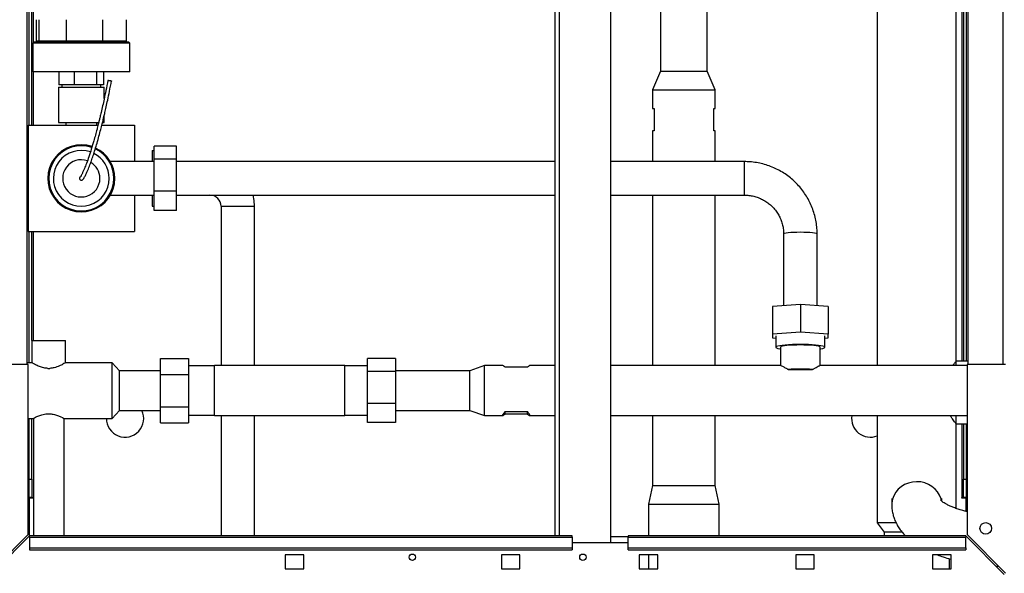
# Paper-space layout 'Blatt5' of a CAD drawing. Units: millimetres. Extents: x 0 to 4200, y 0 to 2970.
# Drawn here: x 686 to 1215, y 1580 to 1878 of the extents above; entities that cross this region are included whole.
import ezdxf

# ---------------------------------------------------------------- set-up
doc = ezdxf.new("R2010")
doc.units = ezdxf.units.MM
doc.linetypes.add('SLD-Durchgehend', pattern=[0])
doc.layers.add('SLD-0', color=7, linetype='SLD-Durchgehend', lineweight=30)

psp = doc.layouts.new('Blatt5')

# ---------------------------------------------------------------- linework, layer by layer
at = {"layer": 'SLD-0', "ltscale": 10}
for p, q in [((1003.29, 1596.97), (1003.29, 2357.97)), ((973.29, 2354.47), (973.29, 1600.47)), ((975.59, 2354.47), (975.59, 1600.47)), ((690.04, 1692.47), (690.04, 2142.47)), ((1195.04, 2142.47), (1195.04, 1692.47)), ((1213.74, 2142.47), (1213.74, 1692.47)), ((1146.34, 2117.47), (1146.34, 1691.92)), ((1188.74, 1694.32), (1188.74, 2117.47)), ((1191.74, 2117.47), (1191.74, 1694.32)), ((1192.54, 2117.47), (1192.54, 1694.32)), ((1194.04, 2118.52), (1194.04, 1694.32)), ((691.04, 1820.97), (691.04, 2041.97)), ((692.54, 1820.97), (692.54, 2041.97)), ((693.34, 1865.45), (693.34, 2041.97)), ((1029.99, 1924.87), (1029.99, 1849.97)), ((1055.09, 1849.97), (1055.09, 1924.87)), ((694.87, 1877.7), (694.87, 1866.15)), ((696.2, 1877.7), (696.2, 1866.15)), ((710.9, 1877.7), (710.9, 1866.15)), ((730.37, 1877.7), (730.37, 1866.15)), ((743.21, 1877.7), (743.21, 1866.15)), ((696.2, 1866.15), (694.87, 1866.15)), ((696.04, 1866.15), (696.04, 1865.65)), ((710.9, 1866.15), (696.2, 1866.15)), ((730.37, 1866.15), (710.9, 1866.15)), ((743.21, 1866.15), (730.37, 1866.15)), ((742.04, 1865.65), (742.04, 1866.15)), ((693.54, 1865.65), (693.04, 1865.15)), ((693.04, 1865.15), (693.04, 1849.65)), ((710.74, 1865.15), (693.04, 1865.15)), ((710.9, 1865.65), (693.54, 1865.65)), ((745.04, 1865.15), (710.74, 1865.15)), ((744.54, 1865.65), (710.9, 1865.65)), ((745.04, 1865.15), (744.54, 1865.65)), ((745.04, 1849.65), (745.04, 1865.15)), ((710.74, 1849.65), (693.04, 1849.65)), ((693.34, 1820.97), (693.34, 1849.65)), ((707.04, 1849.65), (707.04, 1842.65)), ((745.04, 1849.65), (710.74, 1849.65)), ((715.14, 1849.65), (715.14, 1842.65)), ((727.13, 1849.65), (727.13, 1842.65)), ((731.04, 1849.65), (731.04, 1842.65)), ((1029.99, 1849.97), (1025.69, 1839.97)), ((1029.99, 1849.97), (1055.09, 1849.97)), ((1059.39, 1839.97), (1055.09, 1849.97)), ((706.73, 1841.37), (706.73, 1822.43)), ((706.73, 1841.37), (731.36, 1841.37)), ((715.14, 1842.65), (707.04, 1842.65)), ((708.64, 1842.65), (708.64, 1841.37)), ((727.13, 1842.65), (715.14, 1842.65)), ((731.04, 1842.65), (727.13, 1842.65)), ((729.44, 1841.37), (729.44, 1842.65)), ((731.36, 1835.45), (731.36, 1841.37)), ((1025.69, 1839.97), (1025.69, 1829.97)), ((1025.69, 1839.97), (1059.39, 1839.97)), ((1059.39, 1829.97), (1059.39, 1839.97)), ((1025.69, 1829.97), (1026.54, 1829.97)), ((1026.54, 1829.97), (1026.54, 1817.97)), ((1058.54, 1829.97), (1059.39, 1829.97)), ((1058.54, 1817.97), (1058.54, 1829.97)), ((731.36, 1822.43), (731.36, 1826.24)), ((690.54, 1820.97), (728.01, 1820.97)), ((690.54, 1820.97), (690.54, 1763.97)), ((706.73, 1822.43), (728.43, 1822.43)), ((710.71, 1822.43), (710.71, 1820.97)), ((727.37, 1820.97), (727.37, 1822.43)), ((730.07, 1820.97), (747.54, 1820.97)), ((730.51, 1822.43), (731.36, 1822.43)), ((747.54, 1820.97), (747.54, 1801.47)), ((1025.69, 1817.97), (1025.69, 1801.47)), ((1026.54, 1817.97), (1025.69, 1817.97)), ((1059.39, 1817.97), (1058.54, 1817.97)), ((1059.39, 1801.47), (1059.39, 1817.97)), ((770.14, 1809.68), (758.14, 1809.68)), ((758.14, 1802.77), (758.14, 1809.68)), ((770.14, 1802.77), (770.14, 1809.68)), ((757.04, 1807.47), (758.14, 1807.47)), ((757.04, 1807.47), (757.04, 1801.47)), ((758.14, 1805.67), (758.04, 1805.67)), ((758.04, 1805.67), (758.04, 1779.27)), ((770.14, 1802.77), (758.14, 1802.77)), ((758.14, 1785.56), (758.14, 1802.77)), ((770.14, 1785.56), (770.14, 1802.77)), ((758.04, 1801.47), (734.63, 1801.47)), ((973.29, 1801.47), (770.14, 1801.47)), ((1075.04, 1801.47), (1003.29, 1801.47)), ((1075.04, 1793.49), (1075.04, 1801.47)), ((690.54, 1794.52), (690.04, 1794.52)), ((1075.04, 1783.47), (1075.04, 1793.49)), ((734.63, 1783.47), (758.04, 1783.47)), ((747.54, 1783.47), (747.54, 1763.97)), ((757.04, 1783.47), (757.04, 1777.47)), ((758.14, 1775.26), (758.14, 1785.56)), ((770.14, 1785.56), (758.14, 1785.56)), ((770.14, 1775.26), (770.14, 1785.56)), ((770.14, 1783.47), (973.29, 1783.47)), ((1003.29, 1783.47), (1075.04, 1783.47)), ((1025.69, 1783.47), (1025.69, 1691.92)), ((1059.39, 1691.92), (1059.39, 1783.47)), ((757.04, 1777.47), (758.14, 1777.47)), ((758.04, 1779.27), (758.14, 1779.27)), ((794.04, 1777.47), (794.04, 1691.92)), ((794.04, 1777.47), (803.04, 1777.47)), ((803.04, 1777.47), (812.04, 1777.47)), ((812.04, 1691.92), (812.04, 1777.47)), ((770.14, 1775.26), (758.14, 1775.26)), ((690.04, 1770.42), (690.54, 1770.42)), ((690.54, 1763.97), (747.54, 1763.97)), ((691.04, 1693.42), (691.04, 1763.97)), ((692.54, 1705.42), (692.54, 1763.97)), ((693.34, 1705.42), (693.34, 1763.97)), ((1096.04, 1762.66), (1096.04, 1724.1)), ((1114.04, 1724.1), (1114.04, 1762.66)), ((1105.04, 1724.68), (1090.04, 1723.7)), ((1090.04, 1723.7), (1090.04, 1708.8)), ((1105.04, 1724.68), (1105.04, 1709.78)), ((1120.04, 1723.7), (1105.04, 1724.68)), ((1120.04, 1723.7), (1120.04, 1708.8)), ((1105.04, 1709.78), (1090.04, 1708.8)), ((1090.04, 1708.8), (1090.04, 1706.84)), ((1091.82, 1707.82), (1091.82, 1701.77)), ((1120.04, 1708.8), (1105.04, 1709.78)), ((1118.26, 1701.77), (1118.26, 1707.82)), ((1120.04, 1706.84), (1120.04, 1708.8)), ((692.54, 1705.42), (692.54, 1693.39)), ((692.54, 1705.42), (701.54, 1705.42)), ((701.54, 1705.42), (710.54, 1705.42)), ((710.54, 1693.41), (710.54, 1705.42)), ((1090.04, 1706.84), (1091.82, 1706.72)), ((1118.26, 1706.72), (1120.04, 1706.84)), ((1094.39, 1701.77), (1094.39, 1691.92)), ((1115.69, 1691.92), (1115.69, 1701.77)), ((690.54, 1692.47), (669.84, 1692.47)), ((692.59, 1693.42), (690.04, 1693.42)), ((690.54, 1601.18), (690.54, 1692.47)), ((735.54, 1693.42), (710.52, 1693.42)), ((739.54, 1689.12), (735.54, 1693.42)), ((735.54, 1678.47), (735.54, 1693.42)), ((761.54, 1695.79), (776.54, 1695.79)), ((761.54, 1687.13), (761.54, 1695.79)), ((776.54, 1695.79), (776.54, 1687.13)), ((790.54, 1691.69), (776.54, 1691.69)), ((860.54, 1691.92), (790.54, 1691.92)), ((790.54, 1678.47), (790.54, 1691.92)), ((860.54, 1678.47), (860.54, 1691.92)), ((872.64, 1691.69), (860.54, 1691.69)), ((887.64, 1695.68), (872.64, 1695.68)), ((872.64, 1688.77), (872.64, 1695.68)), ((887.64, 1695.68), (887.64, 1688.77)), ((935.54, 1691.92), (927.54, 1689.12)), ((945.18, 1691.92), (935.54, 1691.92)), ((935.54, 1679.99), (935.54, 1691.92)), ((973.29, 1691.92), (959.9, 1691.92)), ((1094.55, 1691.92), (1003.29, 1691.92)), ((1194.54, 1691.92), (1115.52, 1691.92)), ((1195.04, 1694.32), (1188.74, 1694.32)), ((1188.74, 1691.92), (1188.74, 1694.32)), ((1194.54, 1692.47), (1194.54, 1601.18)), ((1215.24, 1692.47), (1194.54, 1692.47)), ((700.99, 1690.42), (702.09, 1690.42)), ((761.54, 1689.12), (739.54, 1689.12)), ((739.54, 1678.47), (739.54, 1689.12)), ((761.54, 1687.13), (776.54, 1687.13)), ((761.54, 1669.81), (761.54, 1687.13)), ((776.54, 1687.13), (776.54, 1669.81)), ((887.64, 1688.77), (872.64, 1688.77)), ((872.64, 1671.56), (872.64, 1688.77)), ((927.54, 1689.12), (887.64, 1689.12)), ((887.64, 1688.77), (887.64, 1671.56)), ((927.54, 1679.68), (927.54, 1689.12)), ((958.54, 1691.08), (946.54, 1691.08)), ((1098.58, 1689.81), (1111.5, 1689.81)), ((735.54, 1663.52), (735.54, 1678.47)), ((739.54, 1667.82), (739.54, 1678.47)), ((790.54, 1665.02), (790.54, 1678.47)), ((860.54, 1665.02), (860.54, 1678.47)), ((927.54, 1667.82), (927.54, 1679.68)), ((935.54, 1665.02), (935.54, 1679.99)), ((872.64, 1661.26), (872.64, 1671.56)), ((887.64, 1671.56), (872.64, 1671.56)), ((887.64, 1671.56), (887.64, 1661.26)), ((735.54, 1663.52), (739.54, 1667.82)), ((739.54, 1667.82), (761.54, 1667.82)), ((761.54, 1669.81), (776.54, 1669.81)), ((761.54, 1661.15), (761.54, 1669.81)), ((776.54, 1669.81), (776.54, 1661.15)), ((776.54, 1665.25), (790.54, 1665.25)), ((790.54, 1665.02), (860.54, 1665.02)), ((794.04, 1665.02), (794.04, 1600.47)), ((812.04, 1600.47), (812.04, 1665.02)), ((860.54, 1665.25), (872.64, 1665.25)), ((887.64, 1667.82), (927.54, 1667.82)), ((927.54, 1667.82), (935.54, 1665.02)), ((935.54, 1665.02), (945.18, 1665.02)), ((946.54, 1667.24), (958.54, 1667.24)), ((946.54, 1665.86), (946.54, 1667.24)), ((958.54, 1665.86), (946.54, 1665.86)), ((958.54, 1665.86), (958.54, 1667.24)), ((959.9, 1665.02), (973.29, 1665.02)), ((1003.29, 1665.02), (1194.54, 1665.02)), ((1025.69, 1665.02), (1025.69, 1627.47)), ((1059.39, 1627.47), (1059.39, 1665.02)), ((1146.34, 1665.02), (1146.34, 1607.47)), ((1188.74, 1660.62), (1188.74, 1665.02)), ((690.54, 1663.52), (693.39, 1663.52)), ((691.04, 1630.97), (691.04, 1663.52)), ((692.54, 1630.97), (692.54, 1663.52)), ((693.29, 1663.57), (693.29, 1600.47)), ((709.73, 1663.52), (735.54, 1663.52)), ((709.79, 1600.47), (709.79, 1663.55)), ((761.54, 1661.15), (776.54, 1661.15)), ((887.64, 1661.26), (872.64, 1661.26)), ((1188.74, 1615.16), (1188.74, 1660.62)), ((1188.74, 1660.62), (1194.54, 1660.62)), ((1191.74, 1660.62), (1191.74, 1620.97)), ((1192.54, 1660.62), (1192.54, 1630.97)), ((1194.04, 1660.62), (1194.04, 1630.97)), ((691.04, 1630.97), (692.54, 1630.97)), ((691.04, 1620.97), (691.04, 1630.97)), ((692.54, 1630.97), (692.54, 1620.97)), ((1192.54, 1630.97), (1194.04, 1630.97)), ((1192.54, 1620.97), (1192.54, 1630.97)), ((1194.04, 1630.97), (1194.04, 1620.97)), ((1025.69, 1627.47), (1023.54, 1617.47)), ((1025.69, 1627.47), (1059.39, 1627.47)), ((1061.54, 1617.47), (1059.39, 1627.47)), ((692.54, 1620.97), (691.04, 1620.97)), ((691.04, 1620.82), (691.04, 1600.26)), ((691.04, 1620.82), (693.29, 1620.82)), ((692.54, 1620.97), (693.29, 1620.97)), ((1023.54, 1617.47), (1023.54, 1600.47)), ((1023.54, 1617.47), (1061.54, 1617.47)), ((1061.54, 1600.47), (1061.54, 1617.47)), ((1154.09, 1620.45), (1154.09, 1617.16)), ((1180.99, 1619.05), (1180.99, 1620.45)), ((1191.74, 1620.97), (1191.59, 1620.97)), ((1191.59, 1620.97), (1191.59, 1620.82)), ((1191.59, 1620.82), (1194.04, 1620.82)), ((1191.74, 1620.97), (1192.54, 1620.97)), ((1194.04, 1620.97), (1192.54, 1620.97)), ((1194.04, 1613.59), (1194.04, 1620.82)), ((1146.34, 1607.47), (1149.99, 1602.47)), ((1156.31, 1607.47), (1146.34, 1607.47)), ((1149.99, 1602.47), (1149.99, 1600.47)), ((1159.64, 1602.47), (1149.99, 1602.47)), ((690.54, 1601.18), (669.84, 1580.48)), ((670.55, 1579.77), (691.25, 1600.47)), ((982.54, 1600.47), (691.25, 1600.47)), ((691.25, 1599.8), (691.25, 1600.47)), ((691.25, 1599.8), (691.25, 1594)), ((691.25, 1599.8), (982.54, 1599.8)), ((982.54, 1599.8), (982.54, 1600.47)), ((982.54, 1599.8), (982.54, 1594)), ((982.54, 1596.97), (1012.54, 1596.97)), ((1012.54, 1599.97), (1003.29, 1599.97)), ((1193.83, 1600.47), (1012.54, 1600.47)), ((1012.54, 1600.47), (1012.54, 1599.8)), ((1012.54, 1599.8), (1193.83, 1599.8)), ((1012.54, 1594), (1012.54, 1599.8)), ((1193.83, 1600.47), (1193.83, 1599.8)), ((1193.83, 1600.47), (1214.53, 1579.77)), ((1193.83, 1594), (1193.83, 1599.8)), ((1215.24, 1580.48), (1194.54, 1601.18)), ((691.25, 1594), (982.54, 1594)), ((691.25, 1594), (691.25, 1592.94)), ((691.25, 1592.94), (982.54, 1592.94)), ((982.54, 1594), (982.54, 1592.94)), ((1012.54, 1594), (1193.83, 1594)), ((1012.54, 1592.94), (1012.54, 1594)), ((1012.54, 1592.94), (1193.83, 1592.94)), ((1193.83, 1594), (1193.83, 1592.94)), ((828.54, 1590.22), (828.54, 1582.72)), ((838.54, 1590.22), (828.54, 1590.22)), ((838.54, 1582.72), (838.54, 1590.22)), ((944.54, 1590.22), (944.54, 1582.72)), ((954.54, 1590.22), (944.54, 1590.22)), ((954.54, 1582.72), (954.54, 1590.22)), ((1018.54, 1590.22), (1018.54, 1582.72)), ((1028.54, 1590.22), (1018.54, 1590.22)), ((1023.54, 1590.22), (1023.54, 1582.72)), ((1028.54, 1582.72), (1028.54, 1590.22)), ((1112.54, 1590.22), (1102.54, 1590.22)), ((1102.54, 1590.22), (1102.54, 1582.72)), ((1112.54, 1582.72), (1112.54, 1590.22)), ((1176.04, 1590.22), (1176.04, 1582.72)), ((1186.04, 1590.22), (1176.04, 1590.22)), ((1185.09, 1582.72), (1185.09, 1588.13)), ((1186.04, 1582.72), (1186.04, 1590.22)), ((828.54, 1582.72), (838.54, 1582.72)), ((944.54, 1582.72), (954.54, 1582.72)), ((1018.54, 1582.72), (1028.54, 1582.72)), ((1102.54, 1582.72), (1112.54, 1582.72)), ((1176.04, 1582.72), (1186.04, 1582.72))]:
    psp.add_line(p, q, dxfattribs=at)
at = {"layer": 'SLD-0', "ltscale": 10, "flags": 128}
for points in [[(733.28, 1845.06), (733.36, 1845.09), (733.58, 1845.09), (733.9, 1845.06), (734.28, 1845.02), (734.66, 1844.96), (734.98, 1844.89), (735.19, 1844.83), (735.26, 1844.78), (735.18, 1844.75), (734.96, 1844.75), (734.63, 1844.78), (734.25, 1844.82), (733.88, 1844.89), (733.56, 1844.95), (733.35, 1845.01), (733.28, 1845.06)], [(812.04, 1777.47), (811.84, 1780.6), (811.28, 1783.47)], [(1096.04, 1762.66), (1096.14, 1762.82), (1096.6, 1763.02), (1097.4, 1763.2), (1098.52, 1763.37), (1099.9, 1763.5), (1101.49, 1763.6), (1103.23, 1763.66), (1105.04, 1763.68)], [(1105.04, 1763.68), (1106.85, 1763.66), (1108.59, 1763.6), (1110.18, 1763.5), (1111.56, 1763.37), (1112.68, 1763.2), (1113.48, 1763.02), (1113.94, 1762.82), (1114.04, 1762.66)], [(1115.69, 1700.88), (1116.11, 1700.95), (1117.15, 1701.17), (1117.86, 1701.4), (1118.22, 1701.65), (1118.22, 1701.89), (1117.86, 1702.14), (1117.15, 1702.37), (1116.11, 1702.59), (1114.77, 1702.78), (1113.16, 1702.95), (1111.33, 1703.09), (1109.33, 1703.19), (1107.22, 1703.25), (1105.04, 1703.27), (1102.86, 1703.25), (1100.75, 1703.19), (1098.75, 1703.09), (1096.92, 1702.95), (1095.31, 1702.78), (1093.97, 1702.59), (1092.93, 1702.37), (1092.23, 1702.14), (1091.87, 1701.89), (1091.87, 1701.65), (1092.23, 1701.4), (1092.93, 1701.17), (1093.97, 1700.95), (1094.39, 1700.88)], [(1115.69, 1701.77), (1115.65, 1701.88), (1115.28, 1702.1), (1114.57, 1702.31), (1113.54, 1702.5), (1112.22, 1702.66), (1110.65, 1702.79), (1108.89, 1702.89), (1107, 1702.95), (1105.04, 1702.98), (1103.08, 1702.95), (1101.19, 1702.89), (1099.43, 1702.79), (1097.87, 1702.66), (1096.54, 1702.5), (1095.51, 1702.31), (1094.8, 1702.1), (1094.44, 1701.88), (1094.39, 1701.77)], [(1180.78, 1619.34), (1180.55, 1620.3), (1179.81, 1622.23), (1178.74, 1624.01), (1177.36, 1625.61), (1175.71, 1626.98), (1173.84, 1628.09), (1171.8, 1628.89), (1169.64, 1629.38), (1167.43, 1629.53), (1165.21, 1629.34), (1163.07, 1628.82), (1161.04, 1627.99), (1159.19, 1626.86), (1157.57, 1625.46), (1156.22, 1623.84), (1155.18, 1622.03), (1154.47, 1620.1), (1154.13, 1618.08), (1154.09, 1617.16)]]:
    psp.add_lwpolyline(points, dxfattribs=at)
at = {"layer": 'SLD-0', "ltscale": 100}
for centre, radius in [((1204.54, 1604.47), 3.1), ((896.79, 1588.97), 1.7), ((988.29, 1588.97), 1.7)]:
    psp.add_circle(centre, radius, dxfattribs=at)
for centre, radius, start, end in [((719.04, 1792.47), 18, 71.2764, 0), ((719.04, 1792.47), 17.5, 71.2299, 0), ((719.04, 1792.47), 17.5, 0, 64.5463), ((719.04, 1792.47), 18, 0, 64.7986), ((719.04, 1792.47), 15, 71.0408, 360), ((719.04, 1792.47), 10, 70.9476, 360), ((719.04, 1792.47), 15, 360, 63.1301), ((719.04, 1792.47), 10, 360, 59.1642), ((719.04, 1792.47), 1, 90, 198.787), ((788.04, 1777.47), 6, 360, 90), ((1105.04, 1607.2), 82.87, 85.5294, 94.4706), ((742.54, 1663.47), 10, 179.7135, 25.7853), ((1142.54, 1663.47), 10, 171.0832, 292.3337)]:
    psp.add_arc(centre, radius, start, end, dxfattribs=at)
for centre, major_axis, start_param, end_param in [((958.54, 1678.47), (-13.43, 13.43), 5.87134, 6.226413), ((946.54, 1678.47), (13.43, 13.43), 0.056772, 0.411846), ((958.54, 1678.47), (13.43, 13.43), 2.616202, 3.553438), ((946.54, 1678.47), (-13.43, 13.43), 2.729747, 3.666983)]:
    psp.add_ellipse(centre, major_axis=major_axis, ratio=0.056833, start_param=start_param, end_param=end_param, dxfattribs=at)
at = {"layer": 'SLD-0', "ltscale": 10}
for points, knots in [([(718.09, 1792.15), (718.16, 1792.01), (718.27, 1791.77), (718.69, 1791.53), (719.09, 1791.5), (719.37, 1791.55), (719.53, 1791.6), (719.73, 1791.69), (719.87, 1791.81), (720.19, 1792.13), (720.49, 1792.62), (721.02, 1793.57), (721.57, 1794.68), (722.4, 1796.54), (723.42, 1799.05), (724.44, 1801.89), (725.48, 1804.82), (726.5, 1808.02), (727.52, 1811.48), (728.52, 1815.06), (729.43, 1818.49), (730.2, 1821.48), (730.78, 1823.8), (731.27, 1825.84), (731.79, 1828.1), (732.46, 1831.07), (733.27, 1834.83), (734.24, 1839.49), (734.9, 1842.9), (735.26, 1844.78)], [0, 0, 0, 0, 0.026433, 0.045661, 0.058877, 0.063485, 0.066878, 0.06978, 0.076408, 0.085995, 0.122398, 0.141702, 0.158857, 0.1899, 0.240401, 0.28768, 0.336785, 0.391592, 0.450535, 0.511426, 0.571725, 0.622465, 0.660361, 0.686737, 0.723511, 0.77171, 0.832662, 0.908048, 1, 1, 1, 1]), ([(733.28, 1845.06), (732.93, 1843.24), (732.29, 1839.92), (731.35, 1835.37), (730.5, 1831.46), (729.76, 1828.21), (729.15, 1825.61), (728.64, 1823.49), (728.11, 1821.32), (727.44, 1818.7), (726.65, 1815.73), (725.63, 1812.16), (724.45, 1808.29), (723.17, 1804.27), (721.93, 1800.77), (720.9, 1798.14), (720.08, 1796.23), (719.53, 1795.05), (719.14, 1794.28), (718.91, 1793.86), (718.78, 1793.63), (718.72, 1793.54), (718.76, 1793.54), (718.77, 1793.54)], [0, 0, 0, 0, 0.099837, 0.182109, 0.24904, 0.31428, 0.360762, 0.392932, 0.431193, 0.481147, 0.538699, 0.596855, 0.682226, 0.759334, 0.828253, 0.88195, 0.910523, 0.940043, 0.955682, 0.970704, 0.98498, 0.998561, 1, 1, 1, 1]), ([(1114.04, 1762.66), (1114.03, 1763.36), (1114, 1765.22), (1113.69, 1768.24), (1113.03, 1771.67), (1112.06, 1775.04), (1110.79, 1778.3), (1109.24, 1781.43), (1107.4, 1784.42), (1105.31, 1787.22), (1102.96, 1789.83), (1100.4, 1792.22), (1097.62, 1794.37), (1094.67, 1796.26), (1091.55, 1797.88), (1088.3, 1799.21), (1084.95, 1800.25), (1081.51, 1800.98), (1078.2, 1801.4), (1076.03, 1801.45), (1075.04, 1801.47)], [0, 0, 0, 0, 0.03437, 0.091635, 0.148912, 0.20619, 0.26347, 0.320755, 0.378044, 0.435341, 0.492645, 0.549957, 0.607279, 0.66461, 0.72195, 0.779298, 0.836654, 0.894018, 0.951387, 1, 1, 1, 1]), ([(1075.04, 1783.47), (1075.42, 1783.46), (1076.65, 1783.44), (1078.74, 1783.2), (1081.24, 1782.6), (1083.65, 1781.7), (1085.93, 1780.51), (1088.05, 1779.06), (1089.98, 1777.36), (1091.68, 1775.44), (1093.13, 1773.33), (1094.31, 1771.06), (1095.2, 1768.66), (1095.79, 1766.18), (1096.02, 1764.16), (1096.04, 1762.99), (1096.04, 1762.66)], [0, 0, 0, 0, 0.034374, 0.112155, 0.189976, 0.26781, 0.345668, 0.423563, 0.501504, 0.579496, 0.657546, 0.735652, 0.813812, 0.892019, 0.970265, 1, 1, 1, 1]), ([(700.99, 1690.42), (700.28, 1690.49), (698.67, 1690.65), (696.38, 1691.43), (694.65, 1692.24), (693.54, 1692.84), (692.74, 1693.3), (692.65, 1693.36), (692.59, 1693.39)], [0, 0, 0, 0, 0.155164, 0.348162, 0.565025, 0.683532, 0.806194, 1, 1, 1, 1]), ([(710.52, 1693.41), (710.46, 1693.37), (710.33, 1693.29), (709.16, 1692.61), (707.28, 1691.68), (704.83, 1690.72), (702.92, 1690.51), (702.09, 1690.42)], [0, 0, 0, 0, 0.1842418, 0.3735367, 0.5834927, 0.8201999, 1, 1, 1, 1]), ([(1094.55, 1691.88), (1094.55, 1691.89), (1094.58, 1691.99), (1095.4, 1691.58), (1096.75, 1690.81), (1098.02, 1690.12), (1098.58, 1689.81)], [0, 0, 0, 0, 0.045217, 0.367026, 0.720862, 1, 1, 1, 1]), ([(1111.5, 1689.81), (1111.97, 1690.07), (1112.93, 1690.59), (1114.11, 1691.26), (1115.12, 1691.81), (1115.38, 1691.85), (1115.52, 1691.87)], [0, 0, 0, 0, 0.232356, 0.477157, 0.731392, 1, 1, 1, 1]), ([(1186.89, 1691.92), (1187.23, 1692.37), (1187.84, 1693.18), (1188.41, 1693.9), (1188.7, 1694.27), (1188.73, 1694.3), (1188.74, 1694.32)], [0, 0, 0, 0, 0.318223, 0.567714, 0.824093, 1, 1, 1, 1]), ([(693.39, 1663.57), (693.36, 1663.56), (693.25, 1663.5), (693.88, 1663.84), (695.16, 1664.49), (697.22, 1665.34), (699.51, 1665.93), (701.03, 1665.98), (701.54, 1666)], [0, 0, 0, 0, 0.064701, 0.250025, 0.441745, 0.655715, 0.883635, 1, 1, 1, 1]), ([(701.54, 1666), (702.39, 1665.95), (704.07, 1665.85), (706.37, 1665.14), (708.28, 1664.32), (709.59, 1663.63), (709.69, 1663.58), (709.73, 1663.55)], [0, 0, 0, 0, 0.191612, 0.38242, 0.592716, 0.820912, 1, 1, 1, 1]), ([(1188.74, 1660.62), (1188.7, 1660.67), (1188.63, 1660.76), (1188.14, 1661.38), (1187.52, 1662.18), (1186.68, 1663.3), (1185.97, 1664.25), (1185.53, 1664.9), (1185.45, 1665.02)], [0, 0, 0, 0, 0.233409, 0.404072, 0.578892, 0.766694, 0.958295, 1, 1, 1, 1]), ([(1194.54, 1613.47), (1193.97, 1613.6), (1192.47, 1613.96), (1190.27, 1614.62), (1187.96, 1615.41), (1185.95, 1616.21), (1184.23, 1617.01), (1182.83, 1617.77), (1181.75, 1618.46), (1180.99, 1619.03), (1180.53, 1619.44), (1180.35, 1619.66), (1180.37, 1619.63), (1180.37, 1619.62)], [0, 0, 0, 0, 0.065955, 0.173864, 0.280092, 0.384359, 0.486401, 0.586006, 0.683081, 0.777734, 0.870393, 0.96194, 1, 1, 1, 1]), ([(1154.09, 1617.16), (1154.11, 1616.42), (1154.16, 1614.81), (1154.59, 1612.38), (1155.3, 1609.92), (1156.3, 1607.55), (1157.56, 1605.27), (1159.11, 1603.1), (1160.44, 1601.49), (1161.31, 1600.66), (1161.51, 1600.47)], [0, 0, 0, 0, 0.117253, 0.25154, 0.38584, 0.521637, 0.660491, 0.804075, 0.954124, 1, 1, 1, 1]), ([(1178.61, 1590.22), (1179.65, 1589.84), (1181.91, 1589.04), (1184.42, 1588.27), (1185.9, 1587.9), (1186.04, 1587.87)], [0, 0, 0, 0, 0.439084, 0.945079, 1, 1, 1, 1]), ([(1210.08, 1584.22), (1210.25, 1584.21), (1210.74, 1584.18), (1211.23, 1584.17), (1211.56, 1584.16)], [0, 0, 0, 0, 0.341178, 1, 1, 1, 1])]:
    psp.add_open_spline(points, degree=3, knots=knots, dxfattribs=at)

doc.saveas('drawing.dxf')
